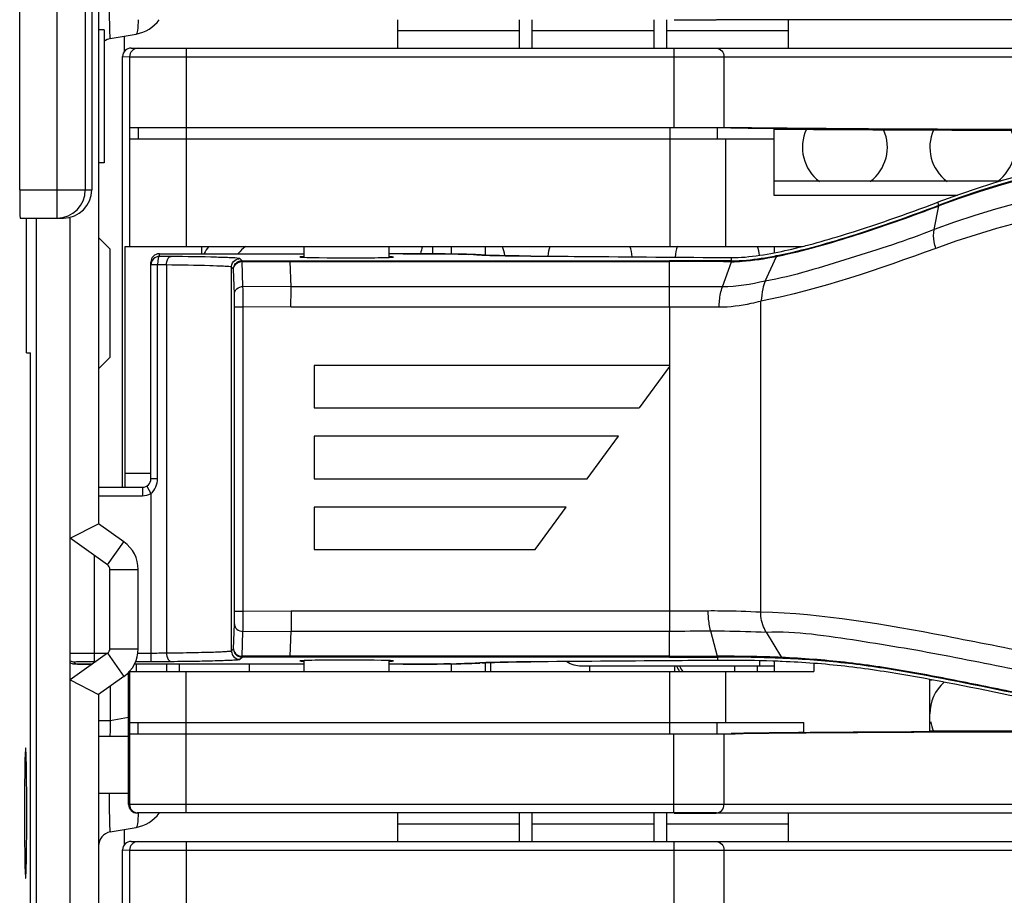
# Model space of a CAD drawing. Units: millimetres. Extents: x 0 to 205, y 87 to 212.
# Drawn here: x 60 to 62, y 145 to 147 of the extents above; entities that cross this region are included whole.
import ezdxf

# ---------------------------------------------------------------- set-up
doc = ezdxf.new("R2010")
doc.units = ezdxf.units.MM
doc.header["$MEASUREMENT"] = 0
for name, color, linetype, lineweight in [('DH0-000-2030DXF_CONTINUOUS_LINE', 7, 'Continuous', 0), ('DH0-000-2125DXF_CONTINUOUS_LINE', 7, 'Continuous', 0), ('DH3-057-1112DXF_CONTINUOUS_LINE', 7, 'Continuous', 0), ('DH3-X0901-10DXF_CONTINUOUS_LINE', 7, 'Continuous', 0), ('DH3-Z40-1003DXF_CONTINUOUS_LINE', 7, 'Continuous', 0), ('DH3-Z40-1004DXF_CONTINUOUS_LINE', 7, 'Continuous', 0), ('DH3-Z40-1022DXF_CONTINUOUS_LINE', 7, 'Continuous', 0), ('DH3-Z40-2001DXF_CONTINUOUS_LINE', 7, 'Continuous', 0), ('DH3-Z40-2002DXF_CONTINUOUS_LINE', 7, 'Continuous', 0), ('DH3-Z464-110DXF_CONTINUOUS_LINE', 7, 'Continuous', 0), ('GB12617-90-3DXF_CONTINUOUS_LINE', 7, 'Continuous', 0), ('PCB-BAYTRAILDXF_CONTINUOUS_LINE', 7, 'Continuous', 0)]:
    doc.layers.add(name, color=color, linetype=linetype, lineweight=lineweight)

msp = doc.modelspace()

# ---------------------------------------------------------------- linework, layer by layer
at = {"layer": 'DH0-000-2030DXF_CONTINUOUS_LINE', "color": 18, "lineweight": 25, "true_color": 0x000000}
for p, q in [((61.5378, 145.5606), (61.5378, 145.5723)), ((61.7132, 145.5606), (61.7132, 145.5723))]:
    msp.add_line(p, q, dxfattribs=at)
at = {"layer": 'DH0-000-2125DXF_CONTINUOUS_LINE', "color": 18, "lineweight": 25, "true_color": 0x000000}
for p, q in [((61.836, 145.5723), (61.836, 145.5606)), ((61.8828, 145.5723), (61.8828, 145.5606))]:
    msp.add_line(p, q, dxfattribs=at)
for points in [[(61.7162, 145.5722), (61.7182, 145.5682), (61.7204, 145.5643), (61.7228, 145.5605)], [(61.7224, 145.5722), (61.7245, 145.5682), (61.7268, 145.5643), (61.7293, 145.5605)]]:
    msp.add_open_spline(points, degree=3, dxfattribs=at)
at = {"layer": 'DH3-057-1112DXF_CONTINUOUS_LINE', "color": 18, "lineweight": 25, "true_color": 0x000000}
for p, q in [((60.3603, 146.5548), (60.3603, 148.5724)), ((60.4373, 147.1396), (60.4373, 146.4963)), ((60.4958, 147.1396), (60.4958, 146.5548)), ((60.5091, 147.0811), (60.5091, 146.5548)), ((60.3603, 146.5548), (60.5091, 146.5548)), ((60.3613, 146.4963), (60.4506, 146.4963)), ((60.3746, 146.2185), (60.3746, 146.4963)), ((60.3746, 146.2185), (60.3827, 146.2185)), ((60.3827, 143.502), (60.3827, 146.2185))]:
    msp.add_line(p, q, dxfattribs=at)
for points in [[(60.3603, 146.5548), (60.3603, 146.5225), (60.3607, 146.4963), (60.3613, 146.4963)], [(60.4373, 146.4963), (60.4696, 146.4963), (60.4958, 146.5225), (60.4958, 146.5548)], [(60.4506, 146.4963), (60.4829, 146.4963), (60.5091, 146.5225), (60.5091, 146.5548)]]:
    msp.add_open_spline(points, degree=3, dxfattribs=at)
for points in [[(60.3725, 145.4026), (60.3718, 145.4019), (60.372, 145.4008), (60.372, 145.3997), (60.3723, 145.3968), (60.3718, 145.3943), (60.3716, 145.3918), (60.3712, 145.3877), (60.3712, 145.3834), (60.3712, 145.3792), (60.3711, 145.3736), (60.371, 145.368), (60.3709, 145.3624), (60.3707, 145.3557), (60.3706, 145.3489), (60.3706, 145.3422), (60.3705, 145.3345), (60.3704, 145.3268), (60.3704, 145.3191), (60.3702, 145.3021), (60.3702, 145.2851), (60.3702, 145.2682)], [(60.3749, 145.2682), (60.3749, 145.2855), (60.3748, 145.3029), (60.3747, 145.3202), (60.3746, 145.328), (60.3746, 145.3357), (60.3745, 145.3436), (60.3744, 145.3505), (60.3743, 145.3574), (60.3742, 145.3641), (60.3741, 145.3696), (60.3739, 145.3749), (60.3738, 145.3808), (60.3737, 145.3852), (60.3737, 145.3899), (60.3734, 145.3931), (60.3732, 145.395), (60.3729, 145.3964), (60.373, 145.4005), (60.373, 145.4017), (60.373, 145.4032), (60.3725, 145.4026)], [(60.3702, 145.2682), (60.3702, 145.2512), (60.3702, 145.2342), (60.3704, 145.2172), (60.3704, 145.2096), (60.3705, 145.2019), (60.3706, 145.1942), (60.3706, 145.1874), (60.3707, 145.1806), (60.3709, 145.1739), (60.371, 145.1683), (60.3711, 145.1628), (60.3712, 145.1571), (60.3712, 145.1529), (60.3712, 145.1486), (60.3716, 145.1446), (60.3718, 145.142), (60.3723, 145.1396), (60.372, 145.1367), (60.372, 145.1356), (60.3718, 145.1344), (60.3725, 145.1337)], [(60.3725, 145.1337), (60.373, 145.1331), (60.373, 145.1346), (60.373, 145.1359), (60.3729, 145.1399), (60.3732, 145.1413), (60.3734, 145.1432), (60.3737, 145.1464), (60.3737, 145.1511), (60.3738, 145.1555), (60.3739, 145.1615), (60.3741, 145.1668), (60.3742, 145.1722), (60.3743, 145.1789), (60.3744, 145.1858), (60.3745, 145.1927), (60.3746, 145.2006), (60.3746, 145.2083), (60.3747, 145.2161), (60.3748, 145.2334), (60.3749, 145.2508), (60.3749, 145.2682)]]:
    msp.add_open_spline(points, degree=3, knots=[0, 0, 0, 0, 1, 1, 1, 2, 2, 2, 3, 3, 3, 4, 4, 4, 5, 5, 5, 6, 6, 6, 7, 7, 7, 7], dxfattribs=at)
at = {"layer": 'DH3-X0901-10DXF_CONTINUOUS_LINE', "color": 3, "lineweight": 25, "true_color": 0x00ff00}
for p, q in [((60.5757, 146.8717), (60.5757, 146.8393)), ((60.5757, 145.2342), (60.5757, 145.2018))]:
    msp.add_line(p, q, dxfattribs=at)
at = {"layer": 'DH3-X0901-10DXF_CONTINUOUS_LINE', "color": 18, "lineweight": 25, "true_color": 0x000000}
for p, q in [((60.3944, 146.4963), (60.3944, 143.543)), ((60.4646, 143.5313), (60.4646, 146.4963))]:
    msp.add_line(p, q, dxfattribs=at)
at = {"layer": 'DH3-Z40-1003DXF_CONTINUOUS_LINE', "color": 3, "lineweight": 25, "true_color": 0x00ff00}
msp.add_line((61.3331, 145.5606), (61.3331, 145.579), dxfattribs=at)
for points in [[(61.9846, 146.6796), (61.967, 146.6418), (61.9784, 146.5968), (62.0118, 146.572)], [(62.1163, 146.572), (62.1495, 146.5966), (62.1611, 146.6411), (62.144, 146.6787)], [(62.2472, 146.6783), (62.2304, 146.6407), (62.2419, 146.5965), (62.275, 146.572)], [(62.3795, 146.572), (62.4124, 146.5964), (62.424, 146.6403), (62.4076, 146.6778)], [(60.8267, 146.4379), (60.8211, 146.4333), (60.8159, 146.4284), (60.8111, 146.423)], [(61.1919, 146.4378), (61.1902, 146.4329), (61.1889, 146.4279), (61.188, 146.4228)], [(61.3617, 146.4188), (61.3609, 146.4253), (61.3595, 146.4317), (61.3573, 146.4378)], [(61.4551, 146.4378), (61.4528, 146.4314), (61.4513, 146.4247), (61.4505, 146.4179)], [(61.6251, 146.4165), (61.6245, 146.4238), (61.6229, 146.4309), (61.6204, 146.4378)], [(61.7185, 146.4386), (61.7158, 146.4312), (61.7141, 146.4236), (61.7135, 146.4158)], [(61.8879, 146.4196), (61.8872, 146.4258), (61.8857, 146.4319), (61.8836, 146.4378)], [(62.269, 145.5384), (62.2502, 145.5218), (62.2395, 145.4979), (62.2395, 145.4728)], [(62.2409, 145.4574), (62.2422, 145.4504), (62.2443, 145.4435), (62.2472, 145.437)]]:
    msp.add_open_spline(points, degree=3, dxfattribs=at)
at = {"layer": 'DH3-Z40-1004DXF_CONTINUOUS_LINE', "color": 3, "lineweight": 25, "true_color": 0x00ff00}
for p, q in [((61.1407, 146.9056), (61.1407, 146.8472)), ((61.3915, 146.9056), (61.3915, 146.8472)), ((61.4185, 146.8472), (61.4185, 146.9056)), ((61.6693, 146.9056), (61.6693, 146.8472)), ((61.6962, 146.8472), (61.6962, 146.9056)), ((61.9471, 146.9056), (61.9471, 146.8472)), ((61.3915, 146.8826), (61.1407, 146.8826)), ((61.6693, 146.8826), (61.4185, 146.8826)), ((61.9471, 146.8826), (61.6962, 146.8826)), ((61.1407, 145.2682), (61.1407, 145.2097)), ((61.3915, 145.2682), (61.3915, 145.2097)), ((61.4185, 145.2097), (61.4185, 145.2682)), ((61.6693, 145.2682), (61.6693, 145.2097)), ((61.6962, 145.2097), (61.6962, 145.2682)), ((61.9471, 145.2682), (61.9471, 145.2097)), ((61.3915, 145.2451), (61.1407, 145.2451)), ((61.6693, 145.2451), (61.4185, 145.2451)), ((61.9471, 145.2451), (61.6962, 145.2451))]:
    msp.add_line(p, q, dxfattribs=at)
at = {"layer": 'DH3-Z40-1022DXF_CONTINUOUS_LINE', "color": 18, "lineweight": 25, "true_color": 0x000000}
for p, q in [((60.9477, 146.4153), (60.9477, 146.4378)), ((61.1231, 146.4153), (61.1231, 146.4378)), ((60.9477, 145.5606), (60.9477, 145.5831)), ((61.1231, 145.5606), (61.1231, 145.5831))]:
    msp.add_line(p, q, dxfattribs=at)
at = {"layer": 'DH3-Z40-2001DXF_CONTINUOUS_LINE', "color": 18, "lineweight": 25, "true_color": 0x000000}
for p, q in [((62.2485, 146.473), (62.258, 146.5215)), ((62.2583, 146.5229), (62.2558, 146.529)), ((62.2573, 146.5212), (62.258, 146.5215)), ((62.2583, 146.5229), (62.259, 146.5232)), ((60.6488, 146.4173), (60.6487, 146.4228)), ((60.6487, 146.4228), (60.9477, 146.4228)), ((61.1522, 146.4228), (61.1654, 146.4228)), ((61.3014, 146.421), (61.293, 146.4213)), ((61.3101, 146.4204), (61.308, 146.4205)), ((61.308, 146.4205), (61.3107, 146.4203)), ((61.376, 146.4185), (61.3768, 146.4185)), ((61.3907, 146.4183), (61.3923, 146.4183)), ((61.4066, 146.4181), (61.4105, 146.4181)), ((61.4105, 146.4181), (61.4157, 146.418)), ((61.4158, 146.418), (61.4157, 146.418)), ((61.8992, 146.3664), (61.9227, 146.4173)), ((60.6313, 146.3997), (60.6311, 146.4053)), ((60.6311, 146.4053), (60.6311, 146.3997)), ((60.6313, 145.9583), (60.6313, 146.3997)), ((60.6448, 146.3997), (60.6313, 146.3997)), ((60.6448, 145.9583), (60.6448, 146.3997)), ((60.6632, 146.3996), (60.6632, 145.5988)), ((60.8193, 146.4083), (60.815, 146.4126)), ((60.8195, 146.4065), (60.8172, 146.4064)), ((60.8193, 146.4083), (60.9188, 146.4084)), ((60.8213, 146.3552), (60.8195, 146.4065)), ((60.8195, 146.4065), (60.9189, 146.4065)), ((60.9188, 146.4084), (61.7022, 146.4084)), ((60.9189, 146.4084), (60.9189, 146.4061)), ((60.9207, 146.3543), (60.9189, 146.4065)), ((60.9189, 146.4065), (61.7022, 146.4065)), ((61.7023, 146.3124), (61.7022, 146.4084)), ((61.8112, 146.3541), (61.8297, 146.4063)), ((61.8303, 146.4082), (61.8302, 146.4149)), ((61.8303, 146.4082), (61.8455, 146.4085)), ((60.7974, 145.6033), (60.7974, 146.3951)), ((60.8018, 146.3908), (60.7974, 146.3951)), ((60.8018, 146.3908), (60.8018, 146.3909)), ((60.8036, 146.3394), (60.8018, 146.3908)), ((60.9207, 146.3543), (60.8213, 146.3552)), ((61.7023, 146.3543), (60.9207, 146.3543)), ((61.8905, 145.6837), (61.8905, 146.3247)), ((60.8041, 145.6851), (60.8041, 146.3133)), ((60.8041, 146.3133), (60.8217, 146.3133)), ((60.8217, 145.6851), (60.8217, 146.3133)), ((60.9206, 146.3124), (60.8217, 146.3133)), ((61.7023, 146.3124), (60.9206, 146.3124)), ((61.7023, 146.3124), (61.7023, 145.644)), ((60.9682, 146.1922), (60.9682, 146.1044)), ((61.7023, 146.1922), (60.9682, 146.1922)), ((61.7023, 146.1897), (61.6395, 146.1044)), ((60.9682, 146.1044), (61.6395, 146.1044)), ((60.9682, 146.0459), (60.9682, 145.9582)), ((61.5965, 146.0459), (60.9682, 146.0459)), ((61.532, 145.9582), (61.5965, 146.0459)), ((60.6448, 145.9583), (60.6313, 145.9583)), ((60.9682, 145.9582), (61.532, 145.9582)), ((60.5231, 145.9407), (60.6137, 145.9407)), ((60.6137, 145.9407), (60.6137, 145.9232)), ((60.6225, 145.9431), (60.6313, 145.9279)), ((60.5231, 145.9232), (60.6137, 145.9232)), ((60.6313, 145.9279), (60.6313, 145.5811)), ((60.9682, 145.8997), (60.9682, 145.812)), ((61.4889, 145.8997), (60.9682, 145.8997)), ((61.4244, 145.812), (61.4889, 145.8997)), ((60.9682, 145.812), (61.4244, 145.812)), ((60.5143, 145.7999), (60.5143, 145.5811)), ((60.8041, 145.6851), (60.8217, 145.6851)), ((60.8217, 145.6851), (60.9206, 145.6859)), ((60.9206, 145.6859), (61.7023, 145.6859)), ((61.7023, 145.6859), (61.781, 145.686)), ((60.8018, 145.6075), (60.8036, 145.6589)), ((60.8213, 145.6432), (60.9207, 145.644)), ((60.9189, 145.5918), (60.9207, 145.644)), ((60.9207, 145.644), (61.7023, 145.644)), ((61.7022, 145.59), (61.7023, 145.644)), ((61.7864, 145.6442), (61.8006, 145.5919)), ((60.8195, 145.5918), (60.8213, 145.6432)), ((61.9019, 145.6419), (61.9335, 145.5895)), ((60.7974, 145.6033), (60.8018, 145.6075)), ((60.8018, 145.6075), (60.8018, 145.6075)), ((60.5143, 145.5986), (60.5416, 145.5986)), ((60.6042, 145.5986), (60.6313, 145.5986)), ((60.815, 145.5857), (60.8193, 145.59)), ((60.8161, 145.5921), (60.8183, 145.5918)), ((60.9188, 145.59), (60.8193, 145.59)), ((60.9189, 145.5918), (60.8195, 145.5918)), ((61.7022, 145.59), (60.9188, 145.59)), ((61.7022, 145.5918), (60.9189, 145.5918)), ((61.8007, 145.5916), (61.8007, 145.5924)), ((61.8011, 145.5901), (61.8009, 145.5833)), ((60.4733, 145.5763), (60.4733, 145.5804)), ((60.4796, 145.5759), (60.4887, 145.5757)), ((60.5143, 145.5811), (60.5179, 145.5811)), ((60.9477, 145.5756), (60.5972, 145.5756)), ((60.5996, 145.5811), (60.6313, 145.5811)), ((61.1522, 145.5756), (61.1231, 145.5756)), ((61.1522, 145.5756), (61.1832, 145.5756)), ((61.1664, 145.5756), (61.1522, 145.5756)), ((61.1799, 145.5756), (61.1664, 145.5756)), ((61.1874, 145.5756), (61.1799, 145.5756)), ((61.199, 145.5757), (61.1874, 145.5756)), ((61.2082, 145.5757), (61.199, 145.5757)), ((61.2165, 145.5758), (61.2082, 145.5757)), ((61.2285, 145.5759), (61.2165, 145.5758)), ((61.2358, 145.576), (61.2285, 145.5759)), ((61.2439, 145.5761), (61.2358, 145.576)), ((61.2498, 145.5762), (61.2439, 145.5761)), ((61.2658, 145.5764), (61.2621, 145.5763)), ((61.308, 145.5779), (61.3056, 145.5777)), ((61.3101, 145.578), (61.308, 145.5779)), ((61.3082, 145.5778), (61.3103, 145.578)), ((61.315, 145.5783), (61.3214, 145.5786)), ((61.3862, 145.5801), (61.4158, 145.5804)), ((61.4086, 145.5803), (61.4047, 145.5803)), ((61.4157, 145.5804), (61.4086, 145.5803)), ((61.4158, 145.5804), (61.4157, 145.5804)), ((61.9179, 145.5818), (61.915, 145.5819))]:
    msp.add_line(p, q, dxfattribs=at)
for points in [[(62.2583, 146.5229), (62.2576, 146.5224), (62.2575, 146.5209)], [(62.259, 146.5232), (62.2584, 146.5227), (62.2582, 146.5212)], [(61.293, 146.4213), (61.2825, 146.4217), (61.2698, 146.4219), (61.2551, 146.4222), (61.2387, 146.4224), (61.2208, 146.4226), (61.2019, 146.4227), (61.1821, 146.4228), (61.162, 146.4228), (61.1231, 146.4228)], [(61.3105, 146.4204), (61.3078, 146.4206), (61.3014, 146.421)], [(61.3236, 146.4197), (61.3176, 146.4199), (61.3131, 146.4202), (61.3105, 146.4204)], [(61.4158, 146.418), (61.3916, 146.4183), (61.3765, 146.4185), (61.3629, 146.4187), (61.3507, 146.4189), (61.3402, 146.4192), (61.3311, 146.4194), (61.3236, 146.4197)], [(60.815, 146.4126), (60.8142, 146.4129), (60.8124, 146.4132)], [(60.8195, 146.4065), (60.8194, 146.4078), (60.8193, 146.4083)], [(61.8297, 146.4063), (61.83, 146.4077), (61.8303, 146.4075)], [(60.7974, 146.3951), (60.7968, 146.3954), (60.7955, 146.3956)], [(60.8134, 145.5853), (60.8145, 145.5855), (60.815, 145.5857)], [(60.8193, 145.59), (60.8194, 145.5903), (60.8195, 145.5924)], [(60.9187, 145.59), (60.9188, 145.5903), (60.9189, 145.5923)], [(61.8011, 145.5901), (61.8009, 145.5903), (61.8007, 145.5916)], [(60.4646, 145.5786), (60.4649, 145.5784), (60.4667, 145.5775), (60.4685, 145.5769), (60.4701, 145.5765), (60.4712, 145.5764), (60.4721, 145.5762), (60.473, 145.5762), (60.4738, 145.5761), (60.4747, 145.5761), (60.4758, 145.576), (60.4769, 145.576), (60.4796, 145.5759)], [(60.4887, 145.5757), (60.4909, 145.5757), (60.4985, 145.5756)], [(60.4985, 145.5756), (60.5012, 145.5756), (60.5102, 145.5756)], [(61.1832, 145.5756), (61.2031, 145.5757), (61.2223, 145.5759), (61.2403, 145.576), (61.2567, 145.5763), (61.2713, 145.5765), (61.2838, 145.5768), (61.2941, 145.5771)], [(61.2941, 145.5771), (61.3021, 145.5774), (61.3082, 145.5778)], [(61.3101, 145.5781), (61.309, 145.578), (61.308, 145.5779)], [(61.3214, 145.5786), (61.33, 145.5789), (61.3407, 145.5792), (61.3537, 145.5795), (61.3689, 145.5798), (61.3862, 145.5801)]]:
    msp.add_lwpolyline(points, dxfattribs=at)
for points in [[(63.6548, 146.5006), (63.2094, 146.6895), (62.7085, 146.6996), (62.2558, 146.529)], [(63.6516, 146.4932), (63.2079, 146.6812), (62.709, 146.6913), (62.258, 146.5215)], [(63.6526, 146.495), (63.2089, 146.6831), (62.7099, 146.6932), (62.259, 146.5232)], [(63.6256, 146.4451), (63.1865, 146.6277), (62.6946, 146.6377), (62.2485, 146.473)], [(63.6073, 146.4064), (63.175, 146.5849), (62.6914, 146.5948), (62.2522, 146.4338)], [(61.9184, 146.4248), (61.938, 146.4285), (61.9574, 146.4329), (61.9766, 146.4378)], [(61.9766, 146.4378), (61.9811, 146.4389), (61.9855, 146.4401), (61.99, 146.4412)], [(60.6487, 146.4228), (60.639, 146.4228), (60.6311, 146.415), (60.6311, 146.4053)], [(60.6488, 146.4173), (60.6391, 146.4173), (60.6313, 146.4094), (60.6313, 146.3997)], [(60.6727, 146.4171), (60.6647, 146.4172), (60.6568, 146.4172), (60.6488, 146.4173)], [(61.2974, 146.4212), (61.294, 146.4213), (61.2906, 146.4214), (61.2872, 146.4215)], [(61.3629, 146.4187), (61.3672, 146.4186), (61.3716, 146.4185), (61.376, 146.4185)], [(61.3768, 146.4185), (61.3815, 146.4184), (61.3861, 146.4183), (61.3907, 146.4183)], [(61.3923, 146.4183), (61.3971, 146.4182), (61.4019, 146.4182), (61.4066, 146.4181)], [(61.8517, 146.4071), (61.8755, 146.4088), (61.8993, 146.4126), (61.9227, 146.4173)], [(61.8579, 146.416), (61.8782, 146.4177), (61.8984, 146.4209), (61.9184, 146.4248)], [(62.2522, 146.4339), (62.1338, 146.3909), (62.0141, 146.3492), (61.8905, 146.3247)], [(61.9066, 146.4158), (61.9119, 146.4168), (61.9172, 146.4177), (61.9225, 146.4188)], [(61.9225, 146.4188), (61.9263, 146.4195), (61.9302, 146.4203), (61.9341, 146.4211)], [(61.9227, 146.4173), (61.9264, 146.419), (61.9302, 146.4203), (61.9341, 146.4211)], [(61.9227, 146.4173), (61.9271, 146.4182), (61.9314, 146.4191), (61.9358, 146.42)], [(60.6632, 146.3996), (60.6571, 146.3996), (60.6509, 146.3997), (60.6448, 146.3997)], [(60.7974, 146.3951), (60.7974, 146.3981), (60.7983, 146.4012), (60.7998, 146.4039)], [(60.7998, 146.4039), (60.8021, 146.4078), (60.8063, 146.411), (60.8108, 146.4121)], [(60.8018, 146.3909), (60.8018, 146.3942), (60.8029, 146.3977), (60.8048, 146.4005)], [(60.8048, 146.4005), (60.8064, 146.403), (60.8088, 146.4051), (60.8115, 146.4065)], [(60.8108, 146.4121), (60.8121, 146.4125), (60.8136, 146.4126), (60.815, 146.4126)], [(60.8115, 146.4065), (60.8139, 146.4077), (60.8167, 146.4083), (60.8193, 146.4083)], [(61.8303, 146.4082), (61.7876, 146.4083), (61.7449, 146.4084), (61.7022, 146.4084)], [(61.8297, 146.4063), (61.7872, 146.4065), (61.7447, 146.4065), (61.7022, 146.4065)], [(61.8297, 146.4063), (61.837, 146.4063), (61.8444, 146.4066), (61.8517, 146.4071)], [(61.8302, 146.4149), (61.8394, 146.4149), (61.8487, 146.4153), (61.8579, 146.416)], [(61.8455, 146.4085), (61.866, 146.4095), (61.8864, 146.4123), (61.9066, 146.4158)], [(61.8992, 146.3664), (61.8704, 146.3596), (61.8408, 146.3541), (61.8112, 146.3541)], [(61.8112, 146.3541), (61.7749, 146.3542), (61.7386, 146.3543), (61.7023, 146.3543)], [(61.8047, 146.3122), (61.7705, 146.3123), (61.7364, 146.3124), (61.7023, 146.3124)], [(60.6313, 145.9279), (60.6402, 145.9345), (60.6448, 145.9472), (60.6448, 145.9583)], [(60.6137, 145.9232), (60.6199, 145.9232), (60.6259, 145.9248), (60.6313, 145.9279)], [(61.7023, 145.644), (61.7303, 145.644), (61.7583, 145.6441), (61.7864, 145.6442)], [(60.7974, 145.6033), (60.7974, 145.6002), (60.7983, 145.5971), (60.7998, 145.5945)], [(60.8018, 145.6075), (60.8018, 145.6041), (60.8029, 145.6006), (60.8048, 145.5978)], [(60.6313, 145.5986), (60.6419, 145.5986), (60.6526, 145.5987), (60.6632, 145.5988)], [(60.7998, 145.5945), (60.8021, 145.5905), (60.8063, 145.5873), (60.8108, 145.5862)], [(60.8048, 145.5978), (60.8064, 145.5953), (60.8088, 145.5932), (60.8115, 145.5919)], [(60.8108, 145.5862), (60.8121, 145.5859), (60.8136, 145.5857), (60.815, 145.5857)], [(60.8115, 145.5919), (60.8139, 145.5907), (60.8167, 145.59), (60.8193, 145.59)], [(61.7022, 145.5918), (61.735, 145.5918), (61.7678, 145.5918), (61.8006, 145.5919)], [(61.7022, 145.59), (61.7352, 145.59), (61.7681, 145.59), (61.8011, 145.5901)], [(61.8151, 145.5833), (61.8104, 145.5833), (61.8057, 145.5833), (61.8009, 145.5833)], [(61.915, 145.5819), (61.8817, 145.583), (61.8484, 145.5835), (61.8151, 145.5833)], [(61.9335, 145.5895), (61.9304, 145.5887), (61.9272, 145.588), (61.924, 145.5881)], [(61.9335, 145.5877), (61.9303, 145.5878), (61.9272, 145.588), (61.924, 145.5881)], [(61.9333, 145.5895), (61.9303, 145.5896), (61.9272, 145.5897), (61.9241, 145.5899)], [(61.9435, 145.5872), (61.9401, 145.5874), (61.9368, 145.5876), (61.9335, 145.5877)], [(60.4646, 145.5827), (60.4672, 145.5812), (60.4703, 145.5804), (60.4733, 145.5804)], [(60.4646, 145.5786), (60.4672, 145.5771), (60.4703, 145.5763), (60.4733, 145.5763)], [(60.6313, 145.5811), (60.6451, 145.5811), (60.6589, 145.5811), (60.6727, 145.5813)], [(61.2498, 145.5762), (61.2539, 145.5762), (61.258, 145.5763), (61.2621, 145.5763)], [(61.3043, 145.5776), (61.3021, 145.5774), (61.2998, 145.5773), (61.2976, 145.5772)], [(61.9349, 145.5811), (61.9292, 145.5814), (61.9236, 145.5816), (61.9179, 145.5818)]]:
    msp.add_open_spline(points, degree=3, dxfattribs=at)
for points, knots in [([(61.9341, 146.4211), (61.9892, 146.4326), (62.0434, 146.4486), (62.097, 146.466), (62.1512, 146.4837), (62.2049, 146.5028), (62.2583, 146.5229)], [0, 0, 0, 0, 1, 1, 1, 2, 2, 2, 2]), ([(61.9358, 146.42), (61.9905, 146.4316), (62.0442, 146.4475), (62.0973, 146.4648), (62.1511, 146.4823), (62.2044, 146.5013), (62.2573, 146.5212)], [0, 0, 0, 0, 1, 1, 1, 2, 2, 2, 2]), ([(61.99, 146.4412), (62.0124, 146.4471), (62.0347, 146.4536), (62.0568, 146.4603), (62.1239, 146.4808), (62.1901, 146.5043), (62.2558, 146.529)], [0, 0, 0, 0, 1, 1, 1, 2, 2, 2, 2]), ([(62.2485, 146.473), (62.1919, 146.4499), (62.1335, 146.4315), (62.0751, 146.4133), (62.0459, 146.4042), (62.0167, 146.3952), (61.9872, 146.3868), (61.9582, 146.3785), (61.9289, 146.371), (61.8992, 146.3664)], [0, 0, 0, 0, 1, 1, 1, 2, 2, 2, 3, 3, 3, 3]), ([(62.2521, 146.4339), (62.2507, 146.4381), (62.2495, 146.4425), (62.2486, 146.447), (62.247, 146.4556), (62.2468, 146.4645), (62.2485, 146.473)], [0, 0, 0, 0, 1, 1, 1, 2, 2, 2, 2]), ([(60.6488, 146.4173), (60.6468, 146.4172), (60.6464, 146.4144), (60.646, 146.412), (60.6453, 146.4071), (60.6451, 146.4038), (60.6448, 146.3997)], [0, 0, 0, 0, 1, 1, 1, 2, 2, 2, 2]), ([(60.6632, 146.3996), (60.6632, 146.4018), (60.6634, 146.4039), (60.664, 146.4062), (60.6652, 146.4111), (60.6681, 146.417), (60.6727, 146.4171)], [0, 0, 0, 0, 1, 1, 1, 2, 2, 2, 2]), ([(60.8124, 146.4132), (60.8071, 146.4139), (60.8018, 146.4142), (60.7965, 146.4144), (60.7866, 146.4148), (60.7768, 146.4151), (60.7669, 146.4154), (60.7355, 146.4164), (60.7041, 146.4167), (60.6727, 146.4171)], [0, 0, 0, 0, 1, 1, 1, 2, 2, 2, 3, 3, 3, 3]), ([(60.9477, 146.4167), (60.9255, 146.4158), (60.9468, 146.4148), (60.9952, 146.4145), (61.0437, 146.4141), (61.1009, 146.4144), (61.1231, 146.4153), (61.1348, 146.4157), (61.1348, 146.4162), (61.1231, 146.4167)], [0, 0, 0, 0, 1, 1, 1, 2, 2, 2, 3, 3, 3, 3]), ([(61.1654, 146.4228), (61.1775, 146.4228), (61.1897, 146.4228), (61.2018, 146.4227), (61.2303, 146.4226), (61.2587, 146.4223), (61.2872, 146.4215)], [0, 0, 0, 0, 1, 1, 1, 2, 2, 2, 2]), ([(61.2974, 146.4212), (61.2986, 146.4211), (61.2998, 146.4211), (61.3009, 146.421), (61.3033, 146.4209), (61.3057, 146.4208), (61.308, 146.4205)], [0, 0, 0, 0, 1, 1, 1, 2, 2, 2, 2]), ([(61.312, 146.4202), (61.3129, 146.4202), (61.3137, 146.4201), (61.3146, 146.4201), (61.3181, 146.4199), (61.3215, 146.4197), (61.325, 146.4196)], [0, 0, 0, 0, 1, 1, 1, 2, 2, 2, 2]), ([(61.325, 146.4196), (61.3276, 146.4195), (61.3302, 146.4194), (61.3327, 146.4194), (61.3428, 146.4191), (61.3528, 146.4189), (61.3629, 146.4187)], [0, 0, 0, 0, 1, 1, 1, 2, 2, 2, 2]), ([(61.4157, 146.418), (61.4498, 146.4177), (61.4839, 146.4175), (61.518, 146.4172), (61.6221, 146.4164), (61.7261, 146.4156), (61.8302, 146.4149)], [0, 0, 0, 0, 1, 1, 1, 2, 2, 2, 2]), ([(60.7955, 146.3956), (60.7907, 146.3964), (60.7858, 146.3966), (60.781, 146.3968), (60.7717, 146.3972), (60.7624, 146.3976), (60.7531, 146.3979), (60.7232, 146.3989), (60.6932, 146.3992), (60.6632, 146.3996)], [0, 0, 0, 0, 1, 1, 1, 2, 2, 2, 3, 3, 3, 3]), ([(60.8018, 146.3908), (60.8018, 146.3944), (60.8034, 146.398), (60.8059, 146.4008), (60.8085, 146.4037), (60.8123, 146.4055), (60.8161, 146.4062)], [0, 0, 0, 0, 1, 1, 1, 2, 2, 2, 2]), ([(61.8992, 146.3664), (61.8977, 146.361), (61.8957, 146.3557), (61.8945, 146.3503), (61.8927, 146.3418), (61.893, 146.333), (61.8905, 146.3247)], [0, 0, 0, 0, 1, 1, 1, 2, 2, 2, 2]), ([(60.8036, 146.3394), (60.8037, 146.3435), (60.8057, 146.3477), (60.8089, 146.3506), (60.8123, 146.3536), (60.8169, 146.3552), (60.8213, 146.3552)], [0, 0, 0, 0, 1, 1, 1, 2, 2, 2, 2]), ([(60.8041, 146.3133), (60.8041, 146.3163), (60.8041, 146.3193), (60.8041, 146.3223), (60.804, 146.328), (60.8039, 146.3337), (60.8036, 146.3394)], [0, 0, 0, 0, 1, 1, 1, 2, 2, 2, 2]), ([(60.8217, 146.3133), (60.8217, 146.318), (60.8217, 146.3227), (60.8217, 146.3275), (60.8217, 146.3367), (60.8216, 146.3459), (60.8213, 146.3552)], [0, 0, 0, 0, 1, 1, 1, 2, 2, 2, 2]), ([(60.9204, 146.3124), (60.9204, 146.3171), (60.9204, 146.3219), (60.9204, 146.3266), (60.9205, 146.3358), (60.9206, 146.3451), (60.9207, 146.3543)], [0, 0, 0, 0, 1, 1, 1, 2, 2, 2, 2]), ([(61.8045, 146.3122), (61.8045, 146.3169), (61.8047, 146.3217), (61.8052, 146.3264), (61.8061, 146.3358), (61.808, 146.3452), (61.8112, 146.3541)], [0, 0, 0, 0, 1, 1, 1, 2, 2, 2, 2]), ([(61.8905, 146.3245), (61.8837, 146.3228), (61.8769, 146.3213), (61.8701, 146.3198), (61.8486, 146.3153), (61.8266, 146.3123), (61.8047, 146.3122)], [0, 0, 0, 0, 1, 1, 1, 2, 2, 2, 2]), ([(60.6136, 145.9407), (60.6233, 145.9407), (60.6311, 145.9486), (60.6311, 145.9583), (60.6311, 145.9583), (60.6311, 145.9583), (60.6311, 145.9583)], [0, 0, 0, 0, 1, 1, 1, 2, 2, 2, 2]), ([(60.6137, 145.9407), (60.6234, 145.9407), (60.6313, 145.9486), (60.6313, 145.9583), (60.6313, 145.9583), (60.6313, 145.9583), (60.6313, 145.9583)], [0, 0, 0, 0, 1, 1, 1, 2, 2, 2, 2]), ([(61.8905, 145.6837), (62.019, 145.6805), (62.1465, 145.6582), (62.2729, 145.6338), (62.3364, 145.6215), (62.3996, 145.6087), (62.4631, 145.597), (62.5266, 145.5852), (62.5903, 145.5745), (62.6545, 145.5678), (62.7187, 145.5611), (62.7834, 145.5584), (62.8479, 145.5601), (62.9129, 145.5618), (62.9777, 145.5679), (63.042, 145.5772), (63.107, 145.5866), (63.1714, 145.5991), (63.2355, 145.6131), (63.3002, 145.6272), (63.3646, 145.6427), (63.4292, 145.6575), (63.4943, 145.6724), (63.5596, 145.6865), (63.6253, 145.6985), (63.6914, 145.7105), (63.7579, 145.7203), (63.8247, 145.7272), (63.8918, 145.7341), (63.9592, 145.7382), (64.0266, 145.738), (64.0604, 145.738), (64.0942, 145.7368), (64.1278, 145.7345), (64.1614, 145.7322), (64.1949, 145.7287), (64.2283, 145.7247), (64.2938, 145.717), (64.3592, 145.7073), (64.4251, 145.7052), (64.4893, 145.7032), (64.5541, 145.7085), (64.6167, 145.7243), (64.6782, 145.7399), (64.7377, 145.7658), (64.7881, 145.8044), (64.8381, 145.8427), (64.8792, 145.8936), (64.9066, 145.9499)], [0, 0, 0, 0, 1, 1, 1, 2, 2, 2, 3, 3, 3, 4, 4, 4, 5, 5, 5, 6, 6, 6, 7, 7, 7, 8, 8, 8, 9, 9, 9, 10, 10, 10, 11, 11, 11, 12, 12, 12, 13, 13, 13, 14, 14, 14, 15, 15, 15, 16, 16, 16, 16]), ([(61.9019, 145.6419), (61.933, 145.6437), (61.9644, 145.6414), (61.9954, 145.6379), (62.0278, 145.6342), (62.0599, 145.6293), (62.092, 145.6243), (62.1236, 145.6193), (62.1552, 145.6144), (62.1867, 145.609), (62.2183, 145.6036), (62.2497, 145.5979), (62.2811, 145.5918), (62.3448, 145.5796), (62.4082, 145.5664), (62.4719, 145.5545), (62.536, 145.5426), (62.6004, 145.532), (62.6652, 145.5255), (62.7305, 145.5189), (62.7962, 145.5164), (62.8618, 145.5184), (62.9277, 145.5204), (62.9935, 145.5268), (63.0588, 145.5364), (63.1243, 145.5461), (63.1893, 145.559), (63.254, 145.5732), (63.3189, 145.5875), (63.3834, 145.6032), (63.4482, 145.6181), (63.5131, 145.633), (63.5782, 145.647), (63.6437, 145.6588), (63.7094, 145.6707), (63.7754, 145.6802), (63.8419, 145.6868), (63.9083, 145.6933), (63.9751, 145.6969), (64.0418, 145.696), (64.0752, 145.6956), (64.1085, 145.6941), (64.1418, 145.6914), (64.175, 145.6887), (64.2081, 145.6848), (64.2412, 145.6808), (64.3073, 145.6726), (64.3735, 145.6636), (64.4402, 145.6629), (64.5066, 145.6622), (64.5736, 145.6697), (64.6376, 145.6877), (64.6696, 145.6968), (64.7009, 145.7084), (64.7306, 145.7232), (64.7603, 145.738), (64.7885, 145.7558), (64.8147, 145.7764), (64.8409, 145.797), (64.8651, 145.8203), (64.8851, 145.8467), (64.9052, 145.8731), (64.9211, 145.9027), (64.9378, 145.9314)], [0, 0, 0, 0, 1, 1, 1, 2, 2, 2, 3, 3, 3, 4, 4, 4, 5, 5, 5, 6, 6, 6, 7, 7, 7, 8, 8, 8, 9, 9, 9, 10, 10, 10, 11, 11, 11, 12, 12, 12, 13, 13, 13, 14, 14, 14, 15, 15, 15, 16, 16, 16, 17, 17, 17, 18, 18, 18, 19, 19, 19, 20, 20, 20, 21, 21, 21, 21]), ([(60.8036, 145.6589), (60.8037, 145.6605), (60.8038, 145.662), (60.8038, 145.6636), (60.804, 145.6708), (60.8041, 145.6779), (60.8041, 145.6851)], [0, 0, 0, 0, 1, 1, 1, 2, 2, 2, 2]), ([(60.8213, 145.6432), (60.8214, 145.6456), (60.8215, 145.648), (60.8215, 145.6504), (60.8218, 145.662), (60.8218, 145.6735), (60.8217, 145.6851)], [0, 0, 0, 0, 1, 1, 1, 2, 2, 2, 2]), ([(60.9208, 145.6859), (60.9208, 145.6812), (60.9208, 145.6765), (60.9208, 145.6717), (60.9209, 145.6625), (60.9209, 145.6533), (60.9207, 145.644)], [0, 0, 0, 0, 1, 1, 1, 2, 2, 2, 2]), ([(61.781, 145.686), (61.7903, 145.6861), (61.7995, 145.686), (61.8088, 145.686), (61.836, 145.6857), (61.8633, 145.685), (61.8905, 145.6834)], [0, 0, 0, 0, 1, 1, 1, 2, 2, 2, 2]), ([(61.7812, 145.686), (61.7812, 145.6813), (61.7814, 145.6766), (61.7817, 145.6718), (61.7825, 145.6625), (61.7839, 145.6532), (61.7864, 145.6442)], [0, 0, 0, 0, 1, 1, 1, 2, 2, 2, 2]), ([(61.9019, 145.6416), (61.9004, 145.6439), (61.899, 145.6464), (61.8978, 145.6489), (61.8927, 145.6595), (61.8903, 145.6717), (61.8905, 145.6834)], [0, 0, 0, 0, 1, 1, 1, 2, 2, 2, 2]), ([(60.8036, 145.6589), (60.8037, 145.6548), (60.8057, 145.6506), (60.8089, 145.6478), (60.8123, 145.6447), (60.8169, 145.6432), (60.8213, 145.6432)], [0, 0, 0, 0, 1, 1, 1, 2, 2, 2, 2]), ([(61.7864, 145.6442), (61.7962, 145.6442), (61.806, 145.6442), (61.8158, 145.6441), (61.8445, 145.6438), (61.8732, 145.6431), (61.9019, 145.6416)], [0, 0, 0, 0, 1, 1, 1, 2, 2, 2, 2]), ([(60.6632, 145.5988), (60.6816, 145.599), (60.6999, 145.5993), (60.7182, 145.5997), (60.7259, 145.5998), (60.7335, 145.6), (60.7411, 145.6002), (60.7476, 145.6003), (60.754, 145.6005), (60.7605, 145.6007), (60.7656, 145.6009), (60.7708, 145.6012), (60.776, 145.6013), (60.7798, 145.6015), (60.7837, 145.6016), (60.7874, 145.602), (60.7897, 145.6022), (60.792, 145.6026), (60.7946, 145.6026), (60.7956, 145.6026), (60.7967, 145.6026), (60.7974, 145.6033)], [0, 0, 0, 0, 1, 1, 1, 2, 2, 2, 3, 3, 3, 4, 4, 4, 5, 5, 5, 6, 6, 6, 7, 7, 7, 7]), ([(60.8018, 145.6075), (60.8018, 145.604), (60.8034, 145.6003), (60.8059, 145.5976), (60.8085, 145.5947), (60.8123, 145.5928), (60.8161, 145.5921)], [0, 0, 0, 0, 1, 1, 1, 2, 2, 2, 2]), ([(60.4645, 145.5983), (60.4676, 145.5983), (60.4707, 145.5984), (60.4738, 145.5984), (60.4873, 145.5986), (60.5008, 145.5986), (60.5143, 145.5986)], [0, 0, 0, 0, 1, 1, 1, 2, 2, 2, 2]), ([(60.6632, 145.5988), (60.6632, 145.5966), (60.6634, 145.5945), (60.664, 145.5922), (60.6652, 145.5873), (60.6681, 145.5814), (60.6727, 145.5813)], [0, 0, 0, 0, 1, 1, 1, 2, 2, 2, 2]), ([(60.6727, 145.5813), (60.6907, 145.5815), (60.7086, 145.5817), (60.7265, 145.582), (60.7408, 145.5823), (60.755, 145.5825), (60.7692, 145.583), (60.779, 145.5833), (60.7888, 145.5837), (60.7987, 145.5841), (60.8036, 145.5843), (60.8085, 145.5844), (60.8134, 145.5853)], [0, 0, 0, 0, 1, 1, 1, 2, 2, 2, 3, 3, 3, 4, 4, 4, 4]), ([(61.1231, 145.5817), (61.1453, 145.5825), (61.124, 145.5835), (61.0756, 145.5839), (61.0271, 145.5843), (60.9699, 145.5839), (60.9477, 145.5831), (60.936, 145.5826), (60.936, 145.5821), (60.9477, 145.5817)], [0, 0, 0, 0, 1, 1, 1, 2, 2, 2, 3, 3, 3, 3]), ([(61.8009, 145.5833), (61.7685, 145.583), (61.736, 145.5828), (61.7035, 145.5826), (61.6076, 145.5819), (61.5116, 145.5812), (61.4157, 145.5804)], [0, 0, 0, 0, 1, 1, 1, 2, 2, 2, 2]), ([(61.9241, 145.5899), (61.914, 145.5903), (61.9039, 145.5906), (61.8938, 145.5909), (61.8627, 145.5917), (61.8317, 145.592), (61.8006, 145.5919)], [0, 0, 0, 0, 1, 1, 1, 2, 2, 2, 2]), ([(61.924, 145.5881), (61.914, 145.5885), (61.9039, 145.5888), (61.8938, 145.5891), (61.8629, 145.5899), (61.832, 145.5902), (61.8011, 145.5901)], [0, 0, 0, 0, 1, 1, 1, 2, 2, 2, 2]), ([(62.988, 145.4731), (62.8984, 145.4643), (62.8078, 145.463), (62.718, 145.4701), (62.6289, 145.4772), (62.5406, 145.4928), (62.4528, 145.5099), (62.4093, 145.5183), (62.3658, 145.5272), (62.3224, 145.5359), (62.2792, 145.5446), (62.2359, 145.5531), (62.1925, 145.5607), (62.1496, 145.5681), (62.1065, 145.5746), (62.0633, 145.5795), (62.0202, 145.5843), (61.9769, 145.5875), (61.9335, 145.5895)], [0, 0, 0, 0, 1, 1, 1, 2, 2, 2, 3, 3, 3, 4, 4, 4, 5, 5, 5, 6, 6, 6, 6]), ([(62.9882, 145.4711), (62.8994, 145.4625), (62.8096, 145.4612), (62.7206, 145.4682), (62.6322, 145.4752), (62.5448, 145.4903), (62.4578, 145.5073), (62.3717, 145.5241), (62.2861, 145.5427), (62.1998, 145.5578), (62.1573, 145.5653), (62.1146, 145.5719), (62.0718, 145.5769), (62.0291, 145.5818), (61.9863, 145.5852), (61.9435, 145.5872)], [0, 0, 0, 0, 1, 1, 1, 2, 2, 2, 3, 3, 3, 4, 4, 4, 5, 5, 5, 5]), ([(60.4733, 145.5804), (60.4733, 145.5806), (60.4738, 145.5805), (60.4741, 145.5805), (60.4752, 145.5804), (60.4758, 145.5805), (60.4765, 145.5806), (60.4776, 145.5808), (60.4789, 145.5808), (60.4803, 145.5808), (60.482, 145.5808), (60.4837, 145.5808), (60.4853, 145.5809), (60.4897, 145.581), (60.4942, 145.581), (60.4986, 145.581), (60.5039, 145.581), (60.5091, 145.5811), (60.5143, 145.5811)], [0, 0, 0, 0, 1, 1, 1, 2, 2, 2, 3, 3, 3, 4, 4, 4, 5, 5, 5, 6, 6, 6, 6]), ([(60.5102, 145.5756), (60.5054, 145.5756), (60.5006, 145.5756), (60.4958, 145.5756), (60.4918, 145.5757), (60.4878, 145.5757), (60.4839, 145.5758), (60.4824, 145.5758), (60.4809, 145.5759), (60.4793, 145.5759), (60.4782, 145.5759), (60.477, 145.5759), (60.476, 145.576), (60.4754, 145.5761), (60.4749, 145.5763), (60.4739, 145.5762), (60.4736, 145.5761), (60.4733, 145.576), (60.4733, 145.5763)], [0, 0, 0, 0, 1, 1, 1, 2, 2, 2, 3, 3, 3, 4, 4, 4, 5, 5, 5, 6, 6, 6, 6]), ([(61.2976, 145.5772), (61.2955, 145.5772), (61.2934, 145.5771), (61.2913, 145.577), (61.2828, 145.5767), (61.2743, 145.5766), (61.2658, 145.5764)], [0, 0, 0, 0, 1, 1, 1, 2, 2, 2, 2]), ([(61.325, 145.5788), (61.3234, 145.5787), (61.3219, 145.5787), (61.3203, 145.5786), (61.3169, 145.5785), (61.3135, 145.5783), (61.3101, 145.5781)], [0, 0, 0, 0, 1, 1, 1, 2, 2, 2, 2]), ([(61.4047, 145.5803), (61.3965, 145.5802), (61.3883, 145.5801), (61.3801, 145.58), (61.3618, 145.5797), (61.3434, 145.5794), (61.325, 145.5788)], [0, 0, 0, 0, 1, 1, 1, 2, 2, 2, 2]), ([(62.9888, 145.465), (62.8992, 145.4562), (62.8085, 145.4549), (62.7187, 145.462), (62.6296, 145.4691), (62.5414, 145.4844), (62.4538, 145.5016), (62.367, 145.5185), (62.2808, 145.5372), (62.1938, 145.5523), (62.1508, 145.5597), (62.1076, 145.5663), (62.0643, 145.5712), (62.0213, 145.5761), (61.9781, 145.5793), (61.9349, 145.5811)], [0, 0, 0, 0, 1, 1, 1, 2, 2, 2, 3, 3, 3, 4, 4, 4, 5, 5, 5, 5])]:
    msp.add_open_spline(points, degree=3, knots=knots, dxfattribs=at)
at = {"layer": 'DH3-Z40-2002DXF_CONTINUOUS_LINE', "color": 18, "lineweight": 25, "true_color": 0x000000}
for p, q in [((61.7117, 146.9057), (61.798, 146.9057)), ((65.7806, 146.9056), (61.7988, 146.9056)), ((60.5904, 146.8472), (60.7041, 146.8472)), ((60.5904, 146.8472), (60.6046, 146.8469)), ((60.6046, 146.8469), (61.7107, 146.8469)), ((60.7041, 146.8469), (60.7041, 146.4378)), ((61.7107, 146.8472), (66.35, 146.8472)), ((61.7107, 146.8469), (62.5674, 146.847)), ((61.7107, 146.8469), (61.7107, 146.6834)), ((60.5728, 145.9407), (60.5728, 146.8296)), ((60.5728, 146.8296), (60.5871, 146.8293)), ((60.5871, 146.8293), (60.5871, 146.4378)), ((60.5871, 146.8293), (61.7107, 146.8293)), ((61.7107, 146.8293), (62.5707, 146.8294)), ((61.8144, 146.8293), (61.8144, 146.6834)), ((60.5871, 146.6834), (61.8374, 146.6834)), ((60.6046, 146.6834), (60.6046, 146.66)), ((61.703, 146.6834), (61.703, 146.4378)), ((61.8002, 146.6834), (61.8002, 146.66)), ((61.9179, 146.5431), (61.9179, 146.6816)), ((60.5871, 146.66), (61.9179, 146.66)), ((61.8173, 146.66), (61.8173, 146.4378)), ((62.3864, 146.5723), (61.9179, 146.5723)), ((62.2967, 146.5431), (61.9179, 146.5431)), ((60.5784, 145.9699), (60.5784, 146.4378)), ((60.5784, 146.4378), (61.9766, 146.4378)), ((60.7366, 146.4228), (60.7366, 146.4378)), ((61.2522, 146.4222), (61.2522, 146.4378)), ((61.3214, 146.4378), (61.3214, 146.4198)), ((61.9179, 146.4378), (61.9179, 146.4247)), ((60.5774, 145.9699), (60.5774, 145.9407)), ((60.5784, 145.9699), (60.6313, 145.9699)), ((60.6898, 145.5756), (60.6898, 145.5606)), ((60.8339, 145.5756), (60.8339, 145.5606)), ((61.2522, 145.5606), (61.2522, 145.5762)), ((61.3214, 145.5786), (61.3214, 145.5606)), ((61.5202, 145.5723), (61.9179, 145.5723)), ((61.8886, 145.5723), (61.8886, 145.5826)), ((61.9179, 145.5818), (61.9179, 145.5606)), ((62.0002, 145.5772), (62.0002, 145.5606)), ((60.5851, 145.5606), (62.0002, 145.5606)), ((60.5851, 145.2859), (60.5851, 145.5587)), ((60.5871, 145.5606), (60.5871, 145.286)), ((60.7041, 145.2685), (60.7041, 145.5606)), ((61.703, 145.4319), (61.703, 145.5606)), ((61.8173, 145.5606), (61.8173, 145.4553)), ((62.2395, 145.4358), (62.2395, 145.543)), ((62.2395, 145.543), (62.2444, 145.543)), ((60.5871, 145.4553), (61.9794, 145.4553)), ((60.6046, 145.4319), (60.6046, 145.4553)), ((61.8002, 145.4319), (61.8002, 145.4553)), ((61.9794, 145.4341), (61.9794, 145.4553)), ((60.5871, 145.4319), (61.8374, 145.4319)), ((61.7107, 145.2685), (61.7107, 145.4319)), ((61.8144, 145.4319), (61.8144, 145.286)), ((60.5871, 145.286), (60.5851, 145.2859)), ((61.7107, 145.286), (60.5871, 145.286)), ((61.8144, 145.286), (61.7107, 145.286)), ((62.5707, 145.2859), (61.8144, 145.286)), ((60.7041, 145.2684), (60.6027, 145.2684)), ((60.6046, 145.2684), (60.6027, 145.2684)), ((61.7107, 145.2685), (60.6046, 145.2684)), ((61.7988, 145.2685), (61.7107, 145.2685)), ((61.7117, 145.2682), (61.798, 145.2682)), ((62.5674, 145.2683), (61.7988, 145.2685)), ((65.7806, 145.2682), (61.7988, 145.2682)), ((60.5904, 145.2097), (60.7041, 145.2097)), ((60.5904, 145.2097), (60.6046, 145.2094)), ((60.6046, 145.2094), (61.7107, 145.2094)), ((60.7041, 145.2094), (60.7041, 144.8003)), ((61.7107, 145.2097), (66.35, 145.2097)), ((61.7107, 145.2094), (62.5674, 145.2095)), ((61.7107, 145.2094), (61.7107, 145.0459)), ((60.5728, 144.3032), (60.5728, 145.1921)), ((60.5728, 145.1921), (60.5871, 145.1918)), ((60.5871, 145.1918), (60.5871, 144.8003)), ((60.5871, 145.1918), (61.7107, 145.1918)), ((61.7107, 145.1918), (62.5707, 145.1919)), ((61.8144, 145.1918), (61.8144, 145.0459))]:
    msp.add_line(p, q, dxfattribs=at)
for points in [[(60.5904, 146.8472), (60.5807, 146.8472), (60.5728, 146.8393), (60.5728, 146.8296)], [(60.6046, 146.8469), (60.595, 146.8469), (60.5871, 146.839), (60.5871, 146.8293)], [(61.8374, 146.6834), (62.0121, 146.6813), (62.2763, 146.6798), (62.5707, 146.6794)], [(61.9179, 146.6799), (62.1355, 146.6786), (62.3531, 146.6777), (62.5707, 146.6773)], [(61.4898, 145.5808), (61.4989, 145.5752), (61.5095, 145.5723), (61.5202, 145.5723)], [(62.5707, 145.4359), (62.2763, 145.4355), (62.0121, 145.4341), (61.8374, 145.4319)], [(62.2395, 145.4358), (62.1369, 145.4353), (62.049, 145.4348), (61.9794, 145.4341)], [(62.6694, 145.4382), (62.5261, 145.438), (62.3828, 145.4376), (62.2395, 145.4371)], [(60.5871, 145.286), (60.5871, 145.2763), (60.595, 145.2684), (60.6046, 145.2684)], [(60.5904, 145.2097), (60.5807, 145.2097), (60.5728, 145.2018), (60.5728, 145.1921)], [(60.6046, 145.2094), (60.595, 145.2094), (60.5871, 145.2015), (60.5871, 145.1918)]]:
    msp.add_open_spline(points, degree=3, dxfattribs=at)
for points in [[(61.7988, 146.8469), (61.8029, 146.8469), (61.807, 146.8448), (61.8098, 146.8417), (61.8129, 146.8384), (61.8144, 146.8337), (61.8144, 146.8293)], [(61.8286, 146.6828), (61.8347, 146.6827), (61.8408, 146.6826), (61.8469, 146.6825), (61.8706, 146.6821), (61.8942, 146.6818), (61.9179, 146.6816)], [(61.9794, 145.4343), (61.9643, 145.4342), (61.9491, 145.4341), (61.9339, 145.4339), (61.8991, 145.4336), (61.8643, 145.4332), (61.8295, 145.4325)], [(60.5851, 145.2859), (60.5851, 145.2814), (60.587, 145.2766), (60.5904, 145.2733), (60.5937, 145.2702), (60.5983, 145.2684), (60.6027, 145.2684)], [(61.7988, 145.2685), (61.8029, 145.2685), (61.807, 145.2705), (61.8098, 145.2736), (61.8129, 145.277), (61.8144, 145.2816), (61.8144, 145.286)], [(61.7988, 145.2094), (61.8029, 145.2094), (61.807, 145.2073), (61.8098, 145.2042), (61.8129, 145.2009), (61.8144, 145.1962), (61.8144, 145.1918)]]:
    msp.add_open_spline(points, degree=3, knots=[0, 0, 0, 0, 1, 1, 1, 2, 2, 2, 2], dxfattribs=at)
at = {"layer": 'DH3-Z464-110DXF_CONTINUOUS_LINE', "color": 18, "lineweight": 25, "true_color": 0x000000}
for p, q in [((60.5231, 147.1504), (60.5231, 145.8655)), ((60.5473, 146.8667), (60.6006, 146.8761)), ((60.5231, 146.4562), (60.5465, 146.4328)), ((60.5465, 146.4328), (60.5465, 146.2089)), ((60.5231, 146.1855), (60.5465, 146.2089)), ((60.4646, 145.8354), (60.5231, 145.8655)), ((60.5756, 145.828), (60.5231, 145.8655)), ((60.5416, 145.7804), (60.5756, 145.828)), ((60.5465, 145.7709), (60.605, 145.7709)), ((60.605, 145.6075), (60.605, 145.7709)), ((60.5465, 145.6075), (60.605, 145.6075)), ((60.5416, 145.598), (60.5756, 145.5504)), ((60.6006, 145.5756), (60.6006, 145.5606)), ((60.6635, 145.5756), (60.6635, 145.5606)), ((60.4646, 145.543), (60.5231, 145.5129)), ((60.5756, 145.5504), (60.5231, 145.5129)), ((60.5473, 145.5302), (60.5473, 145.4596)), ((60.5231, 145.5129), (60.5231, 144.228)), ((60.5473, 145.4596), (60.5851, 145.4662)), ((60.5231, 145.4596), (60.5473, 145.4596)), ((60.5851, 145.4261), (60.5231, 145.4261)), ((60.5231, 145.3091), (60.5851, 145.3091)), ((60.5473, 145.2292), (60.6006, 145.2386))]:
    msp.add_line(p, q, dxfattribs=at)
at = {"layer": 'DH3-Z464-110DXF_CONTINUOUS_LINE', "color": 3, "lineweight": 25, "true_color": 0x00ff00}
for p, q in [((60.5416, 145.7804), (60.4646, 145.8354)), ((60.5465, 145.6075), (60.5465, 145.7709)), ((60.5416, 145.598), (60.4646, 145.543))]:
    msp.add_line(p, q, dxfattribs=at)
at = {"layer": 'DH3-Z464-110DXF_CONTINUOUS_LINE', "color": 18, "lineweight": 25, "true_color": 0x000000}
for points, knots in [([(60.5453, 146.9465), (60.5452, 146.9352), (60.5453, 146.9239), (60.5453, 146.9125), (60.5454, 146.904), (60.5454, 146.8955), (60.5457, 146.8872), (60.5458, 146.8842), (60.5459, 146.8813), (60.546, 146.8782), (60.5461, 146.8759), (60.5461, 146.8736), (60.5463, 146.8717), (60.5465, 146.8706), (60.5467, 146.8697), (60.5468, 146.8679), (60.5468, 146.8673), (60.5468, 146.8666), (60.5473, 146.8667)], [0, 0, 0, 0, 1, 1, 1, 2, 2, 2, 3, 3, 3, 4, 4, 4, 5, 5, 5, 6, 6, 6, 6]), ([(60.6051, 146.9055), (60.6048, 146.8982), (60.6044, 146.8906), (60.6034, 146.8838), (60.6031, 146.882), (60.6028, 146.8803), (60.6021, 146.8782), (60.6018, 146.8772), (60.6015, 146.8762), (60.6006, 146.8761)], [0, 0, 0, 0, 1, 1, 1, 2, 2, 2, 3, 3, 3, 3]), ([(60.5453, 145.3091), (60.5452, 145.2977), (60.5453, 145.2864), (60.5453, 145.275), (60.5454, 145.2665), (60.5454, 145.258), (60.5457, 145.2497), (60.5458, 145.2467), (60.5459, 145.2438), (60.546, 145.2407), (60.5461, 145.2384), (60.5461, 145.2361), (60.5463, 145.2342), (60.5465, 145.2331), (60.5467, 145.2322), (60.5468, 145.2304), (60.5468, 145.2298), (60.5468, 145.2291), (60.5473, 145.2292)], [0, 0, 0, 0, 1, 1, 1, 2, 2, 2, 3, 3, 3, 4, 4, 4, 5, 5, 5, 6, 6, 6, 6]), ([(60.6051, 145.268), (60.6048, 145.2607), (60.6044, 145.2531), (60.6034, 145.2463), (60.6031, 145.2445), (60.6028, 145.2428), (60.6021, 145.2407), (60.6018, 145.2398), (60.6015, 145.2388), (60.6006, 145.2386)], [0, 0, 0, 0, 1, 1, 1, 2, 2, 2, 3, 3, 3, 3])]:
    msp.add_open_spline(points, degree=3, knots=knots, dxfattribs=at)
for points in [[(60.6006, 146.8761), (60.6198, 146.8795), (60.6369, 146.8901), (60.6485, 146.9057)], [(60.5473, 146.8667), (60.5427, 146.8659), (60.5385, 146.864), (60.5348, 146.8613)], [(60.605, 145.7709), (60.605, 145.7936), (60.594, 145.8149), (60.5756, 145.828)], [(60.5756, 145.5504), (60.594, 145.5636), (60.605, 145.5849), (60.605, 145.6075)], [(60.5473, 145.4596), (60.547, 145.4484), (60.5468, 145.4372), (60.5466, 145.426)], [(60.6006, 145.2386), (60.6198, 145.242), (60.6369, 145.2526), (60.6485, 145.2682)], [(60.5473, 145.2292), (60.5333, 145.2267), (60.5231, 145.2146), (60.5231, 145.2004)]]:
    msp.add_open_spline(points, degree=3, dxfattribs=at)
at = {"layer": 'DH3-Z464-110DXF_CONTINUOUS_LINE', "color": 3, "lineweight": 25, "true_color": 0x00ff00}
for points in [[(60.5465, 145.7709), (60.5465, 145.7747), (60.5447, 145.7783), (60.5416, 145.7804)], [(60.5416, 145.598), (60.5447, 145.6002), (60.5465, 145.6037), (60.5465, 145.6075)]]:
    msp.add_open_spline(points, degree=3, dxfattribs=at)
at = {"layer": 'GB12617-90-3DXF_CONTINUOUS_LINE', "color": 18, "lineweight": 25, "true_color": 0x000000}
for p, q in [((60.5348, 146.8852), (60.5231, 146.8852)), ((60.5348, 146.8852), (60.5348, 146.6103)), ((60.5348, 146.6103), (60.5231, 146.6103))]:
    msp.add_line(p, q, dxfattribs=at)
msp.add_open_spline([(60.7502, 146.4378), (60.7469, 146.433), (60.7438, 146.428), (60.741, 146.4229)], degree=3, dxfattribs=at)
at = {"layer": 'PCB-BAYTRAILDXF_CONTINUOUS_LINE', "color": 18, "lineweight": 25, "true_color": 0x000000}
msp.add_line((61.2132, 146.4226), (61.2132, 146.4378), dxfattribs=at)

doc.saveas('drawing.dxf')
